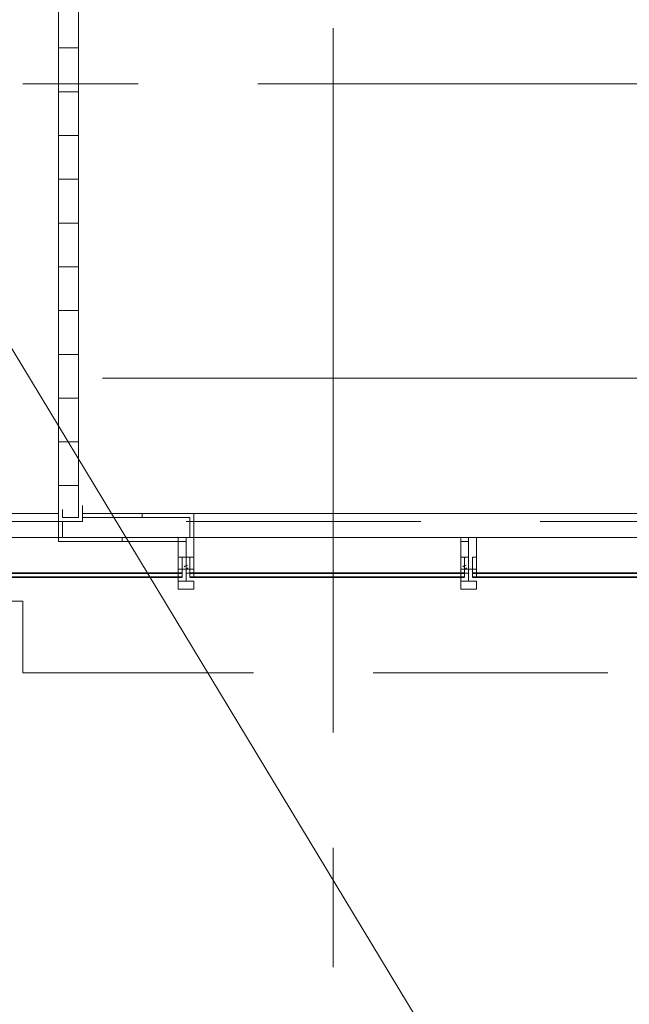
# Model space of a CAD drawing. Units: millimetres. Extents: x 26 to 693, y 112 to 529.
# Drawn here: x 296 to 302, y 278 to 289 of the extents above; entities that cross this region are included whole.
import ezdxf

# ---------------------------------------------------------------- set-up
doc = ezdxf.new("R2010")
doc.units = ezdxf.units.MM
for name, color, linetype in [('PDF_0', 7, 'Continuous'), ('PDF_FAC$2nd$APT$ALUM', 7, 'Continuous'), ('PDF_FAC$2nd$APT$Aluminium', 7, 'Continuous'), ('PDF_FAC$2nd$APT$Ar_glass_hatch', 7, 'Continuous'), ('PDF_FAC$2nd$APT$Ar_H_Steel$5', 7, 'Continuous'), ('PDF_FAC$2nd$APT$Ar_wall_plaster', 7, 'Continuous'), ('PDF_FAC$2nd$APT$Extrusion', 7, 'Continuous'), ('PDF_FAC$2nd$APT$FAC$TYPICAL$APT$0$EOS', 7, 'Continuous'), ('PDF_FAC$2nd$APT$FACADE$2ND$0$-BFG-GLASS', 7, 'Continuous'), ('PDF_FAC$2nd$APT$FACADE$2ND$0$EXTRN', 7, 'Continuous'), ('PDF_FAC$2nd$APT$FIN', 7, 'Continuous'), ('PDF_FAC$2nd$APT$gasket', 7, 'Continuous'), ('PDF_FAC$2nd$APT$HAT', 7, 'Continuous'), ('PDF_FAC$2nd$APT$TRANSOM', 7, 'Continuous'), ('PDF_UNIT$TYPE$5BR$(G-LOFT$2ND)$UNIT$TYPE$5BR$(G-LOFT$2ND)$0$UNIT$TYPE$5BR$(G-LOFT$2ND)$0$UNIT$TYPE$4BR$(G-LOFT$2ND)$1$Ar_wall_brick', 7, 'Continuous'), ('PDF_UNIT$TYPE$5BR$(G-LOFT$2ND)$UNIT$TYPE$5BR$(G-LOFT$2ND)$0$UNIT$TYPE$5BR$(G-LOFT$2ND)$0$UNIT$TYPE$4BR$(G-LOFT$2ND)$1$Ar_wall_plaster', 7, 'Continuous'), ('PDF_UNIT$TYPE$5BR$(G-LOFT$2ND)$UNIT$TYPE$5BR$(G-LOFT$2ND)$0$UNIT$TYPE$5BR$(G-LOFT$2ND)$0$UNIT$TYPE$4BR$(G-LOFT$2ND)$1$wall$hatc', 7, 'Continuous')]:
    doc.layers.add(name, color=color, linetype=linetype)
for name, color, linetype, true_color in [('PDF_Ar_dim', 7, 'Continuous', 0xb9b9b9), ('PDF_FAC$2nd$APT$$1$COLUMN$APART$B3$B2$&$B1$0$Ar_above_line', 7, 'Continuous', 0xb9b9b9), ('PDF_FAC$2nd$APT$Ar_grid', 7, 'Continuous', 0xb9b9b9), ('PDF_FAC$2nd$APT$Gridline', 7, 'Continuous', 0x535353), ('PDF_GRID$TYPICAL$TOWER$1&2$Ar_grid', 7, 'Continuous', 0xb9b9b9)]:
    doc.layers.add(name, color=color, linetype=linetype, true_color=true_color)

msp = doc.modelspace()

# ---------------------------------------------------------------- linework, layer by layer
at = {"layer": 'PDF_0', "lineweight": 0}
for points in [[(297.642, 283.431), (297.684, 283.431), (297.684, 283.516), (297.684, 283.431)], [(296.287, 283.389), (296.245, 283.389), (296.245, 283.431), (296.245, 283.389)], [(296.88, 283.389), (296.922, 283.389), (296.922, 283.431), (296.922, 283.389)], [(297.43, 283.389), (297.515, 283.389), (297.515, 283.431), (297.515, 283.389)]]:
    msp.add_lwpolyline(points, close=True, dxfattribs=at)
at = {"layer": 'PDF_0', "lineweight": 9}
for points in [[(297.557, 283.093), (297.515, 283.093)], [(297.642, 283.093), (297.642, 283.05)], [(300.563, 283.093), (300.521, 283.093)], [(300.648, 283.093), (300.648, 283.05)], [(297.557, 283.008), (297.557, 283.008)], [(297.642, 283.008), (297.642, 283.008)], [(300.563, 283.008), (300.563, 283.008)], [(300.648, 283.008), (300.648, 283.008)]]:
    msp.add_lwpolyline(points, dxfattribs=at)
at = {"layer": 'PDF_Ar_dim', "lineweight": 9}
msp.add_lwpolyline([(292.816, 290.29), (304.712, 270.604), (314.533, 270.604)], dxfattribs=at)
at = {"layer": 'PDF_FAC$2nd$APT$$1$COLUMN$APART$B3$B2$&$B1$0$Ar_above_line', "lineweight": 9}
for points in [[(293.874, 282.754), (295.864, 282.754), (295.864, 281.992), (298.319, 281.992)], [(299.589, 281.992), (302.087, 281.992)]]:
    msp.add_lwpolyline(points, dxfattribs=at)
at = {"layer": 'PDF_FAC$2nd$APT$ALUM', "lineweight": 18}
for points in [[(297.684, 283.431), (297.684, 283.685), (296.499, 283.685), (297.684, 283.685)], [(297.515, 283.389), (296.245, 283.389), (296.245, 283.601), (296.245, 283.389)]]:
    msp.add_lwpolyline(points, close=True, dxfattribs=at)
at = {"layer": 'PDF_FAC$2nd$APT$ALUM', "lineweight": 0}
for points in [[(296.541, 283.685), (296.499, 283.685), (296.499, 283.643), (296.499, 283.685)], [(297.049, 283.685), (297.134, 283.685), (297.134, 283.643), (297.134, 283.685)], [(297.642, 283.685), (297.684, 283.685), (297.684, 283.643), (297.684, 283.685)], [(296.287, 283.601), (296.245, 283.601), (296.245, 283.558), (296.245, 283.601)]]:
    msp.add_lwpolyline(points, close=True, dxfattribs=at)
at = {"layer": 'PDF_FAC$2nd$APT$Aluminium', "lineweight": 0}
for points in [[(294.678, 283.05), (296.118, 283.05), (297.515, 283.05)], [(297.684, 283.05), (299.081, 283.05), (300.521, 283.05)], [(300.69, 283.05), (302.087, 283.05)], [(303.018, 283.05), (301.621, 283.05)]]:
    msp.add_lwpolyline(points, dxfattribs=at)
at = {"layer": 'PDF_FAC$2nd$APT$Ar_glass_hatch', "lineweight": 0}
for points in [[(297.515, 283.05), (297.515, 283.093), (297.515, 283.05)], [(297.557, 283.093), (297.557, 283.093)], [(297.642, 283.093), (297.642, 283.093)], [(297.684, 283.05), (297.684, 283.093), (297.684, 283.05)], [(300.521, 283.05), (300.521, 283.093), (300.521, 283.05)], [(300.563, 283.093), (300.563, 283.093)], [(300.648, 283.093), (300.648, 283.05)], [(300.648, 283.093), (300.648, 283.093)], [(300.69, 283.05), (300.69, 283.093), (300.69, 283.05)], [(297.515, 283.008), (297.515, 282.966)], [(297.515, 282.966), (297.515, 282.966)], [(297.557, 283.008), (297.557, 283.05), (297.557, 283.008)], [(297.557, 283.05), (297.557, 283.05)], [(297.557, 283.05), (297.557, 283.05)], [(297.557, 283.008), (297.557, 283.008)], [(297.6, 283.05), (297.6, 283.05)], [(297.6, 283.05), (297.6, 283.05)], [(297.6, 283.05), (297.6, 283.05)], [(297.6, 283.05), (297.6, 283.05)], [(297.642, 283.008), (297.642, 283.05), (297.642, 283.008)], [(297.642, 283.05), (297.642, 283.05)], [(297.642, 283.05), (297.642, 283.05)], [(297.642, 283.008), (297.642, 283.008)], [(300.521, 283.008), (300.521, 282.966)], [(300.521, 282.966), (300.521, 282.966)], [(300.563, 283.008), (300.563, 283.05), (300.563, 283.008)], [(300.563, 283.05), (300.563, 283.05)], [(300.563, 283.05), (300.563, 283.05)], [(300.563, 283.008), (300.563, 283.008)], [(300.605, 283.05), (300.605, 283.05)], [(300.605, 283.05), (300.605, 283.05)], [(300.605, 283.05), (300.605, 283.05)], [(300.605, 283.05), (300.605, 283.05)], [(300.648, 283.008), (300.648, 283.05), (300.648, 283.008)], [(300.648, 283.05), (300.648, 283.05)], [(300.648, 283.05), (300.648, 283.05)], [(300.648, 283.008), (300.648, 283.008)]]:
    msp.add_lwpolyline(points, dxfattribs=at)
for points in [[(297.557, 283.093), (297.557, 283.05, 0.05831), (297.524, 283.05)], [(297.642, 283.093), (297.642, 283.05, 0.05831), (297.608, 283.05)], [(300.563, 283.093), (300.563, 283.05, -0.05831), (300.596, 283.05)]]:
    msp.add_lwpolyline(points, format="xyb", dxfattribs=at)
for points in [[(297.557, 283.008), (297.557, 283.05), (297.515, 283.05), (297.515, 283.008)], [(297.6, 283.008), (297.6, 283.05)], [(297.642, 283.008), (297.642, 283.05), (297.684, 283.05), (297.684, 283.008)], [(300.563, 283.008), (300.563, 283.05), (300.521, 283.05), (300.521, 283.008)], [(300.605, 283.008), (300.605, 283.05)], [(300.648, 283.008), (300.648, 283.05), (300.69, 283.05), (300.69, 283.008)]]:
    msp.add_lwpolyline(points, close=True, dxfattribs=at)
msp.add_arc((300.542, 282.945), 0.106, 83.3257, 96.6743, dxfattribs=at)
at = {"layer": 'PDF_FAC$2nd$APT$Ar_grid', "lineweight": 9}
for points in [[(297.6, 283.431), (297.6, 283.008)], [(300.605, 283.431), (300.605, 283.008)]]:
    msp.add_lwpolyline(points, dxfattribs=at)
at = {"layer": 'PDF_FAC$2nd$APT$Ar_H_Steel$5', "lineweight": 0}
for points in [[(296.499, 283.685), (296.499, 283.685)], [(296.499, 283.685), (296.499, 283.685)], [(296.499, 283.685), (296.499, 283.685)], [(296.499, 283.685), (296.499, 283.685)], [(296.499, 283.685), (296.499, 283.685)], [(296.499, 283.685), (296.499, 283.685)], [(297.092, 283.685), (297.092, 283.685)], [(297.092, 283.685), (297.092, 283.685)], [(297.092, 283.685), (297.092, 283.685)], [(297.092, 283.685), (297.092, 283.685)], [(297.092, 283.685), (297.092, 283.685)], [(297.092, 283.685), (297.092, 283.685)], [(297.642, 283.685), (297.684, 283.685), (297.642, 283.685)], [(297.642, 283.685), (297.642, 283.685)], [(297.684, 283.685), (297.684, 283.685)], [(297.684, 283.685), (297.684, 283.643), (297.684, 283.685)], [(297.684, 283.685), (297.684, 283.685)], [(297.684, 283.685), (297.684, 283.685)], [(297.684, 283.685), (297.684, 283.685)], [(296.245, 283.601), (296.245, 283.601)], [(296.245, 283.601), (296.245, 283.601)], [(296.245, 283.601), (296.245, 283.601)], [(296.245, 283.601), (296.245, 283.601)], [(296.245, 283.601), (296.245, 283.601)], [(296.245, 283.601), (296.245, 283.601)], [(297.684, 283.643), (297.684, 283.643)], [(297.684, 283.474), (297.684, 283.474)], [(297.684, 283.474), (297.684, 283.474)], [(297.684, 283.474), (297.684, 283.474)], [(297.684, 283.474), (297.684, 283.474)], [(297.684, 283.474), (297.684, 283.474)], [(297.684, 283.474), (297.684, 283.474)], [(296.245, 283.431), (296.245, 283.389), (296.245, 283.431)], [(296.245, 283.431), (296.245, 283.431)], [(296.245, 283.431), (296.245, 283.431)], [(296.245, 283.431), (296.245, 283.431)], [(296.245, 283.431), (296.245, 283.431)], [(296.245, 283.431), (296.245, 283.431)], [(296.245, 283.389), (296.245, 283.389)], [(296.287, 283.389), (296.245, 283.389), (296.287, 283.389)], [(296.245, 283.389), (296.245, 283.389)], [(296.287, 283.389), (296.287, 283.389)], [(296.88, 283.389), (296.88, 283.389)], [(296.88, 283.389), (296.922, 283.389), (296.88, 283.389)], [(296.88, 283.389), (296.88, 283.389)], [(296.922, 283.389), (296.922, 283.389)], [(297.473, 283.389), (297.473, 283.389)], [(297.473, 283.389), (297.473, 283.389)], [(297.473, 283.389), (297.473, 283.389)], [(297.473, 283.389), (297.473, 283.389)], [(297.473, 283.389), (297.473, 283.389)], [(297.473, 283.389), (297.473, 283.389)]]:
    msp.add_lwpolyline(points, dxfattribs=at)
at = {"layer": 'PDF_FAC$2nd$APT$Ar_H_Steel$5', "color": 9, "lineweight": 9, "true_color": 0xb9b9b9}
for points in [[(296.499, 283.685), (296.499, 283.685)], [(297.092, 283.685), (297.092, 283.685)], [(297.684, 283.685), (297.684, 283.685)], [(297.684, 283.685), (297.684, 283.685)], [(296.245, 283.601), (296.245, 283.601)], [(297.684, 283.474), (297.684, 283.474)], [(296.245, 283.431), (296.245, 283.431)], [(296.245, 283.389), (296.245, 283.389)], [(296.88, 283.389), (296.88, 283.389)], [(297.473, 283.389), (297.473, 283.389)]]:
    msp.add_lwpolyline(points, dxfattribs=at)
at = {"layer": 'PDF_FAC$2nd$APT$Ar_H_Steel$5', "lineweight": 0}
for points in [[(297.684, 283.685), (297.642, 283.685)], [(297.684, 283.643), (297.684, 283.685)], [(296.245, 283.389), (296.287, 283.389)], [(296.922, 283.389), (296.88, 283.389)]]:
    msp.add_lwpolyline(points, close=True, dxfattribs=at)
at = {"layer": 'PDF_FAC$2nd$APT$Ar_wall_plaster', "lineweight": 0}
msp.add_lwpolyline([(296.287, 283.728), (296.287, 283.643), (296.456, 283.643), (296.456, 283.77)], dxfattribs=at)
at = {"layer": 'PDF_FAC$2nd$APT$Extrusion', "lineweight": 18}
for points in [[(297.515, 283.389), (297.6, 283.389), (297.515, 283.389), (297.515, 283.347), (297.515, 283.262), (297.515, 283.22), (297.557, 283.22), (297.6, 283.22), (297.6, 283.093), (297.557, 283.093), (297.515, 283.093), (297.515, 283.05), (297.515, 283.431), (297.6, 283.431), (297.515, 283.431)], [(297.642, 283.093), (297.642, 283.22), (297.6, 283.22), (297.557, 283.22), (297.642, 283.22), (297.684, 283.22), (297.684, 283.262), (297.684, 283.347), (297.684, 283.389), (297.684, 283.431), (297.642, 283.431), (297.557, 283.431), (297.6, 283.431), (297.684, 283.431), (297.684, 283.05), (297.684, 283.093), (297.642, 283.093), (297.6, 283.093), (297.642, 283.093), (297.6, 283.093)], [(300.521, 283.431), (300.605, 283.431), (300.521, 283.431), (300.521, 283.05), (300.521, 283.093), (300.563, 283.093), (300.605, 283.093), (300.563, 283.093), (300.605, 283.093), (300.563, 283.093), (300.563, 283.22), (300.521, 283.22), (300.521, 283.177), (300.521, 283.135), (300.521, 283.093), (300.563, 283.093), (300.563, 283.22), (300.605, 283.22), (300.563, 283.22), (300.605, 283.22), (300.563, 283.22), (300.521, 283.22), (300.521, 283.262), (300.521, 283.347), (300.521, 283.389), (300.605, 283.389), (300.521, 283.389)], [(300.521, 283.431), (300.521, 283.431)], [(300.563, 283.22), (300.605, 283.22), (300.605, 283.093), (300.648, 283.093), (300.69, 283.093), (300.69, 283.05), (300.69, 283.431), (300.605, 283.431), (300.563, 283.431), (300.648, 283.431), (300.69, 283.431), (300.69, 283.389), (300.69, 283.347), (300.69, 283.262), (300.69, 283.22), (300.648, 283.22)], [(300.605, 283.22), (300.521, 283.22)]]:
    msp.add_lwpolyline(points, dxfattribs=at)
for points in [[(297.557, 283.093), (297.557, 283.22), (297.515, 283.22), (297.515, 283.177), (297.515, 283.135), (297.515, 283.093)], [(297.684, 283.22), (297.684, 283.177), (297.684, 283.135), (297.684, 283.093), (297.642, 283.093), (297.642, 283.22)], [(300.69, 283.22), (300.69, 283.177), (300.69, 283.135), (300.69, 283.093), (300.648, 283.093), (300.648, 283.22)], [(297.6, 283.008), (297.6, 283.05), (297.6, 282.966), (297.684, 282.966), (297.684, 282.881), (297.515, 282.881), (297.515, 282.966), (297.6, 282.966)], [(297.684, 282.881), (297.684, 282.966), (297.515, 282.966), (297.515, 282.881)], [(300.605, 283.008), (300.605, 283.05), (300.605, 282.966), (300.69, 282.966), (300.69, 282.881), (300.521, 282.881), (300.521, 282.966), (300.605, 282.966)], [(300.69, 282.881), (300.69, 282.966), (300.521, 282.966), (300.521, 282.881)]]:
    msp.add_lwpolyline(points, close=True, dxfattribs=at)
at = {"layer": 'PDF_FAC$2nd$APT$FAC$TYPICAL$APT$0$EOS', "lineweight": 0}
for points in [[(293.832, 283.601), (296.372, 283.601)], [(297.6, 283.601), (300.097, 283.601)], [(301.367, 283.601), (303.865, 283.601)]]:
    msp.add_lwpolyline(points, dxfattribs=at)
at = {"layer": 'PDF_FAC$2nd$APT$FACADE$2ND$0$-BFG-GLASS', "lineweight": 25}
for points in [[(296.118, 283.05), (294.636, 283.05), (296.118, 283.05)], [(296.118, 283.008), (294.636, 283.008), (296.118, 283.008)], [(296.118, 283.05), (297.557, 283.05), (296.118, 283.05)], [(296.118, 283.008), (297.557, 283.008), (296.118, 283.008)], [(299.081, 283.05), (297.642, 283.05), (299.081, 283.05)], [(299.081, 283.008), (297.642, 283.008), (299.081, 283.008)], [(299.081, 283.05), (300.563, 283.05), (299.081, 283.05)], [(299.081, 283.008), (300.563, 283.008), (299.081, 283.008)], [(302.087, 283.05), (300.648, 283.05), (302.087, 283.05)], [(302.087, 283.008), (300.648, 283.008), (302.087, 283.008)], [(301.621, 283.05), (303.061, 283.05), (301.621, 283.05)], [(301.621, 283.008), (303.061, 283.008), (301.621, 283.008)]]:
    msp.add_lwpolyline(points, dxfattribs=at)
at = {"layer": 'PDF_FAC$2nd$APT$FACADE$2ND$0$EXTRN', "lineweight": 18}
msp.add_lwpolyline([(297.6, 283.05), (297.6, 283.008), (297.6, 283.093), (297.557, 283.093), (297.6, 283.093), (297.6, 283.05), (297.6, 283.008)], close=True, dxfattribs=at)
for points in [[(297.6, 283.093), (297.642, 283.093), (297.6, 283.093)], [(300.648, 283.093), (300.605, 283.093), (300.605, 283.05), (300.605, 283.008), (300.605, 283.05), (300.605, 283.008), (300.605, 283.093), (300.563, 283.093)], [(300.563, 283.05), (300.563, 283.05)]]:
    msp.add_lwpolyline(points, dxfattribs=at)
at = {"layer": 'PDF_FAC$2nd$APT$FIN', "lineweight": 0}
msp.add_lwpolyline([(296.245, 283.728), (296.245, 283.601), (296.499, 283.601), (296.499, 283.77)], dxfattribs=at)
at = {"layer": 'PDF_FAC$2nd$APT$gasket', "lineweight": 0}
for points in [[(297.557, 283.431), (297.557, 283.431)], [(297.557, 283.431), (297.557, 283.431)], [(297.557, 283.389), (297.557, 283.389)], [(300.563, 283.431), (300.563, 283.431)], [(300.563, 283.431), (300.563, 283.431)], [(300.563, 283.389), (300.563, 283.389)], [(297.557, 283.22), (297.557, 283.22)], [(297.6, 283.22), (297.557, 283.22)], [(297.557, 283.177), (297.557, 283.177)], [(300.563, 283.22), (300.563, 283.22)], [(300.563, 283.177), (300.563, 283.177)], [(297.6, 283.135), (297.6, 283.135)], [(297.6, 283.093), (297.6, 283.093)], [(297.6, 283.093), (297.6, 283.093)], [(297.6, 283.093), (297.6, 283.093)], [(297.6, 283.093), (297.6, 283.093)], [(297.6, 283.093), (297.6, 283.093)], [(297.6, 283.093), (297.6, 283.093)], [(297.6, 283.093), (297.6, 283.093)], [(297.6, 283.093), (297.6, 283.093)], [(297.6, 283.093), (297.6, 283.093)], [(297.6, 283.093), (297.6, 283.093)], [(297.6, 283.093), (297.6, 283.093)], [(297.6, 283.093), (297.6, 283.093)], [(297.6, 283.093), (297.6, 283.093)], [(297.6, 283.093), (297.6, 283.093)], [(297.6, 283.093), (297.6, 283.093)], [(297.642, 283.093), (297.642, 283.093)], [(297.642, 283.093), (297.642, 283.093)], [(297.642, 283.093), (297.642, 283.093)], [(300.563, 283.093), (300.563, 283.093)], [(300.563, 283.093), (300.563, 283.093)], [(300.563, 283.093), (300.563, 283.093)], [(300.563, 283.093), (300.563, 283.093)], [(300.563, 283.093), (300.563, 283.093)], [(300.563, 283.093), (300.563, 283.093)], [(300.563, 283.093), (300.563, 283.093)], [(300.605, 283.135), (300.605, 283.135)], [(300.605, 283.093), (300.605, 283.093)], [(300.605, 283.093), (300.605, 283.093)], [(300.605, 283.093), (300.605, 283.093)], [(300.605, 283.093), (300.605, 283.093)], [(300.605, 283.093), (300.605, 283.093)], [(300.605, 283.093), (300.605, 283.093)], [(300.605, 283.093), (300.605, 283.093)], [(300.605, 283.093), (300.605, 283.093)], [(300.605, 283.093), (300.605, 283.093)], [(300.605, 283.093), (300.605, 283.093)], [(300.605, 283.093), (300.605, 283.093)], [(300.605, 283.093), (300.605, 283.093)], [(300.605, 283.093), (300.605, 283.093)], [(297.6, 283.05), (297.6, 283.05)], [(297.684, 283.008), (297.684, 283.008)], [(297.684, 282.966), (297.684, 282.966)], [(297.684, 282.966), (297.684, 282.966)], [(297.684, 282.966), (297.684, 282.966)], [(297.684, 282.966), (297.684, 282.966)], [(297.684, 282.966), (297.684, 282.966)], [(297.684, 282.966), (297.684, 282.966)], [(297.684, 282.966), (297.684, 282.966)], [(297.684, 282.966), (297.684, 282.966)], [(297.684, 282.966), (297.684, 282.966)], [(297.684, 282.966), (297.684, 282.966)], [(297.684, 282.966), (297.684, 282.966)], [(300.605, 283.05), (300.605, 283.05)], [(300.648, 282.966), (300.648, 282.966)], [(300.648, 282.966), (300.648, 282.966)], [(300.69, 283.008), (300.69, 283.008)], [(300.69, 282.966), (300.69, 282.966)], [(300.69, 282.966), (300.69, 282.966)], [(300.69, 282.966), (300.69, 282.966)], [(300.69, 282.966), (300.69, 282.966)], [(300.69, 282.966), (300.69, 282.966)], [(300.69, 282.966), (300.69, 282.966)], [(300.69, 282.966), (300.69, 282.966)], [(300.69, 282.966), (300.69, 282.966)], [(300.69, 282.966), (300.69, 282.966)]]:
    msp.add_lwpolyline(points, dxfattribs=at)
msp.add_lwpolyline([(297.6, 283.093), (297.642, 283.093)], close=True, dxfattribs=at)
for centre, start, end in [((297.621, 283.072), 93.2305, 131.2203), ((297.578, 283.156), 273.2305, 311.2203), ((300.584, 283.072), 93.2305, 131.2203), ((300.542, 283.156), 273.2305, 311.2203)]:
    msp.add_arc(centre, 0.0635, start, end, dxfattribs=at)
at = {"layer": 'PDF_FAC$2nd$APT$Gridline', "lineweight": 13}
for points in [[(297.6, 283.008), (297.6, 283.008)], [(297.6, 283.008), (297.6, 283.008)], [(300.605, 283.008), (300.605, 283.008)], [(300.605, 283.008), (300.605, 283.008)]]:
    msp.add_lwpolyline(points, dxfattribs=at)
at = {"layer": 'PDF_FAC$2nd$APT$Gridline', "color": 7, "lineweight": 0}
for points in [[(297.6, 283.008), (297.6, 283.008)], [(300.605, 283.008), (300.605, 283.008)]]:
    msp.add_lwpolyline(points, dxfattribs=at)
at = {"layer": 'PDF_FAC$2nd$APT$HAT', "lineweight": 0}
for points in [[(296.287, 283.601), (296.287, 283.431), (297.684, 283.431)], [(296.499, 283.643), (297.642, 283.643), (297.642, 283.431)]]:
    msp.add_lwpolyline(points, dxfattribs=at)
at = {"layer": 'PDF_FAC$2nd$APT$TRANSOM', "lineweight": 18}
for points in [[(285.915, 283.685), (296.245, 283.685)], [(296.499, 283.685), (306.024, 283.685)]]:
    msp.add_lwpolyline(points, dxfattribs=at)
at = {"layer": 'PDF_FAC$2nd$APT$TRANSOM', "lineweight": 0}
msp.add_lwpolyline([(286.381, 283.431), (305.77, 283.431)], dxfattribs=at)
at = {"layer": 'PDF_GRID$TYPICAL$TOWER$1&2$Ar_grid', "lineweight": 9}
for points in [[(299.166, 288.85), (299.166, 281.357)], [(295.864, 288.258), (297.092, 288.258)], [(298.362, 288.258), (305.855, 288.258)], [(296.711, 285.125), (304.204, 285.125)], [(299.166, 280.129), (299.166, 278.859)]]:
    msp.add_lwpolyline(points, dxfattribs=at)
at = {"layer": 'PDF_UNIT$TYPE$5BR$(G-LOFT$2ND)$UNIT$TYPE$5BR$(G-LOFT$2ND)$0$UNIT$TYPE$5BR$(G-LOFT$2ND)$0$UNIT$TYPE$4BR$(G-LOFT$2ND)$1$Ar_wall_brick', "lineweight": 0}
msp.add_lwpolyline([(296.245, 283.728), (296.245, 299.349), (296.456, 299.349), (296.456, 298.968), (303.569, 298.968), (303.569, 298.799), (303.442, 298.799), (303.442, 296.809), (303.272, 296.809), (303.272, 298.799), (296.456, 298.799), (296.456, 294.185), (303.272, 294.185), (303.272, 294.439), (303.442, 294.439), (303.442, 294.015), (296.456, 294.015), (296.456, 283.728)], dxfattribs=at)
at = {"layer": 'PDF_UNIT$TYPE$5BR$(G-LOFT$2ND)$UNIT$TYPE$5BR$(G-LOFT$2ND)$0$UNIT$TYPE$5BR$(G-LOFT$2ND)$0$UNIT$TYPE$4BR$(G-LOFT$2ND)$1$Ar_wall_plaster', "lineweight": 0}
for points in [[(296.245, 283.728), (296.245, 299.349), (296.456, 299.349), (296.456, 299.011), (303.611, 299.011), (303.611, 298.757)], [(303.145, 294.566), (303.484, 294.566), (303.484, 293.973), (296.456, 293.973), (296.456, 283.728)]]:
    msp.add_lwpolyline(points, dxfattribs=at)
at = {"layer": 'PDF_UNIT$TYPE$5BR$(G-LOFT$2ND)$UNIT$TYPE$5BR$(G-LOFT$2ND)$0$UNIT$TYPE$5BR$(G-LOFT$2ND)$0$UNIT$TYPE$4BR$(G-LOFT$2ND)$1$wall$hatc', "lineweight": 0}
for points in [[(296.245, 288.639), (296.456, 288.639)], [(296.245, 288.173), (296.456, 288.173)], [(296.245, 287.707), (296.456, 287.707)], [(296.245, 287.242), (296.456, 287.242)], [(296.245, 286.776), (296.456, 286.776)], [(296.245, 286.31), (296.456, 286.31)], [(296.245, 285.845), (296.456, 285.845)], [(296.245, 285.379), (296.456, 285.379)], [(296.245, 284.913), (296.456, 284.913)], [(296.245, 284.448), (296.456, 284.448)], [(296.245, 283.982), (296.456, 283.982)]]:
    msp.add_lwpolyline(points, dxfattribs=at)

doc.saveas('drawing.dxf')
